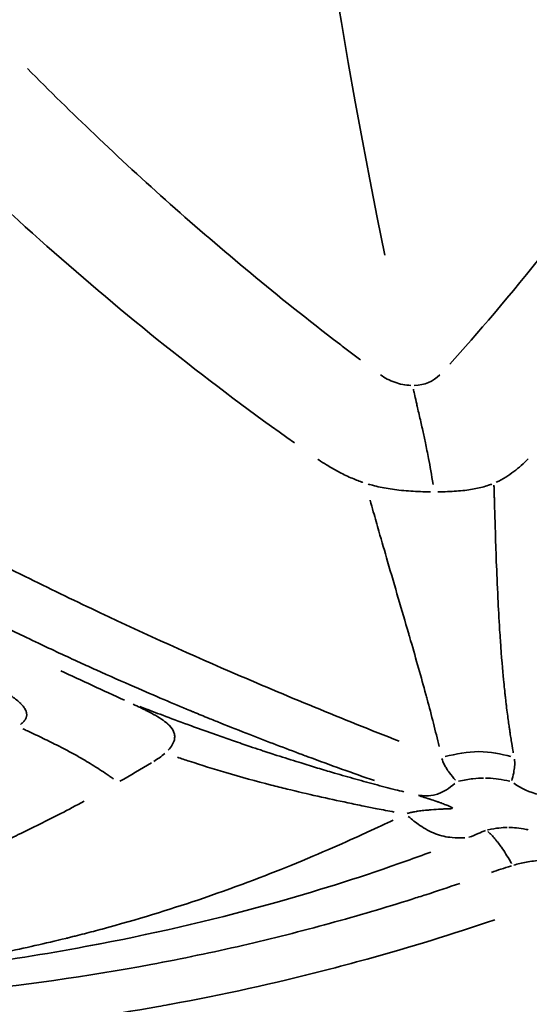
# Model space of a CAD drawing. Units: millimetres. Extents: x -24 to 7730, y 6 to 6366.
# Drawn here: x 2064 to 2070, y 2334 to 2347 of the extents above; entities that cross this region are included whole.
import ezdxf

# ---------------------------------------------------------------- set-up
doc = ezdxf.new("R2010")
doc.units = ezdxf.units.MM
doc.header["$MEASUREMENT"] = 0
doc.layers.add('Visible (ISO)', color=7, linetype='Continuous', lineweight=50)
doc.layers.add('Visible Narrow (ISO)', color=7, linetype='Continuous', lineweight=35)
doc.styles.get("Standard").update_dxf_attribs({"font": 'square721_bt_roman.ttf'})
doc.dimstyles.get("Standard").update_dxf_attribs({"dimtxt": 200, "dimasz": 100, "dimexe": 0.18, "dimexo": 0.0625, "dimgap": 40, "dimtad": 1, "dimdec": 0, "dimlfac": 0.1, "dimrnd": 5, "dimzin": 0, "dimdsep": 46, "dimtxsty": 'Standard', "dimcen": 0.09, "dimse1": 1, "dimse2": 1, "dimadec": 0, "dimazin": 0, "dimtfac": 1, "dimtdec": 0, "dimtofl": 0, "dimtmove": 0, "dimatfit": 3, "dimfxl": 1, "dimtolj": 1, "dimtzin": 0, "dimarcsym": 0})

# ---------------------------------------------------------------- blocks, each defined once
blk = doc.blocks.new('*D12')
at = {"color": 0, "lineweight": -2, "transparency": 16777216}
blk.add_line((249.784, 5795.942), (249.784, 105.622), dxfattribs=at)
at = {"color": 0, "transparency": 16777216}
for points in [[(233.117, 5795.942), (266.45, 5795.942), (249.784, 5895.942)], [(233.117, 105.622), (266.45, 105.622), (249.784, 5.622)]]:
    blk.add_solid(points, dxfattribs=at)
at = {"layer": 'Defpoints', "color": 0, "transparency": 16777216}
for p in [(4111.603, 5895.942), (249.784, 5.622), (4111.603, 5.622)]:
    blk.add_point(p, dxfattribs=at)
at = {"color": 0, "transparency": 16777216, "insert": (107.232, 2950.782), "char_height": 200, "attachment_point": 5, "rotation": 90}
blk.add_mtext('\\A1;590', dxfattribs=at)

msp = doc.modelspace()

# ---------------------------------------------------------------- linework, layer by layer
at = {"layer": 'Visible (ISO)'}
msp.add_ellipse((2074.756, 2386.732), major_axis=(0, -52.5), ratio=0.984808, start_param=6.146889, end_param=6.14689, dxfattribs=at)
msp.add_open_spline([(2130.982, 2386.732), (2130.982, 2380.561), (2129.973, 2374.312), (2126.122, 2362.702), (2123.259, 2357.184), (2116.056, 2347.464), (2111.628, 2343.14), (2101.775, 2336.21), (2096.226, 2333.519), (2084.724, 2330.089), (2078.627, 2329.306), (2066.651, 2329.722), (2060.624, 2330.924), (2053.195, 2333.708), (2051.419, 2334.481), (2048.316, 2336.027), (2046.964, 2336.77), (2045.648, 2337.567)], degree=3, knots=[0, 0, 0, 0, 1.851059, 1.851059, 3.675154, 3.675154, 5.499099, 5.499099, 7.323744, 7.323744, 9.146663, 9.146663, 10.96816, 10.96816, 11.553884, 11.553884, 12.01865, 12.01865, 12.01865, 12.01865], dxfattribs=at)
at = {"layer": 'Visible Narrow (ISO)'}
msp.add_ellipse((2073.021, 2386.732), major_axis=(0, -55.788), ratio=0.984808, start_param=4.790929, end_param=6.204645, dxfattribs=at)
for points in [[(2065.201, 2384.197), (2065.295, 2369.022), (2066.248, 2354.519), (2068.37, 2344.05)], [(2069.221, 2342.624), (2069.927, 2343.407), (2070.941, 2344.605), (2072.15, 2346.414)], [(2068.758, 2342.343), (2068.893, 2342.348), (2069.005, 2342.394), (2069.092, 2342.482)], [(2065.348, 2337.418), (2065.4, 2337.45), (2065.449, 2337.483), (2065.493, 2337.522)], [(2064.906, 2337.158), (2065.043, 2337.237), (2065.18, 2337.317), (2065.317, 2337.399)], [(2069.472, 2336.424), (2069.559, 2336.459), (2069.631, 2336.489), (2069.689, 2336.515)], [(2070.028, 2336.05), (2069.929, 2336.021), (2069.847, 2335.993), (2069.769, 2335.965)]]:
    msp.add_open_spline(points, degree=3, dxfattribs=at)
for points, knots in [([(2049.823, 2335.278), (2050.84, 2334.776), (2051.872, 2334.304), (2052.918, 2333.864), (2056.325, 2332.431), (2059.872, 2331.338), (2063.489, 2330.608), (2067.107, 2329.877), (2070.795, 2329.508), (2074.483, 2329.508), (2078.172, 2329.508), (2081.86, 2329.877), (2085.477, 2330.608), (2089.095, 2331.338), (2092.641, 2332.431), (2096.049, 2333.864), (2099.457, 2335.297), (2102.725, 2337.071), (2105.792, 2339.152), (2108.859, 2341.233), (2111.723, 2343.62), (2114.332, 2346.269), (2116.94, 2348.917), (2119.291, 2351.826), (2121.34, 2354.94), (2123.389, 2358.054), (2125.136, 2361.373), (2126.548, 2364.833), (2127.959, 2368.293), (2129.035, 2371.895), (2129.754, 2375.568), (2130.084, 2377.248), (2130.338, 2378.944), (2130.518, 2380.648)], [0.1779133, 0.1779133, 0.1779133, 0.1779133, 0.1875, 0.1875, 0.1875, 0.21875, 0.21875, 0.21875, 0.25, 0.25, 0.25, 0.28125, 0.28125, 0.28125, 0.3125, 0.3125, 0.3125, 0.34375, 0.34375, 0.34375, 0.375, 0.375, 0.375, 0.40625, 0.40625, 0.40625, 0.4375, 0.4375, 0.4375, 0.46875, 0.46875, 0.46875, 0.4830481, 0.4830481, 0.4830481, 0.4830481]), ([(2068.055, 2342.678), (2068.011, 2342.71), (2067.92, 2342.779), (2067.825, 2342.851), (2067.363, 2343.205), (2066.6, 2343.818), (2065.556, 2344.716), (2064.599, 2345.599), (2063.987, 2346.2), (2063.695, 2346.495)], [0.05, 0.05, 0.05, 0.05, 0.0743028, 0.0990667, 0.0990667, 0.3168877, 0.5347087, 0.7525297, 0.95, 0.95, 0.95, 0.95]), ([(2067.191, 2341.59), (2066.65, 2341.974), (2066.116, 2342.375), (2065.591, 2342.791), (2064.544, 2343.621), (2063.53, 2344.516), (2062.553, 2345.474)], [0.05, 0.05, 0.05, 0.05, 0.3507235, 0.3507235, 0.3507235, 0.95, 0.95, 0.95, 0.95]), ([(2068.56, 2337.684), (2067.819, 2337.973), (2067.081, 2338.278), (2066.346, 2338.597), (2065.739, 2338.86), (2065.134, 2339.134), (2064.533, 2339.42), (2064.223, 2339.567), (2063.915, 2339.717), (2063.607, 2339.871), (2063.208, 2340.07), (2062.811, 2340.275), (2062.416, 2340.487), (2061.915, 2340.756), (2061.417, 2341.035), (2060.925, 2341.327), (2060.485, 2341.587), (2060.05, 2341.858), (2059.62, 2342.139), (2059.405, 2342.279), (2059.192, 2342.423), (2058.98, 2342.569), (2058.937, 2342.598), (2058.895, 2342.628), (2058.853, 2342.657)], [0.05, 0.05, 0.05, 0.05, 0.25, 0.25, 0.25, 0.4150856, 0.4150856, 0.4150856, 0.5, 0.5, 0.5, 0.6101235, 0.6101235, 0.6101235, 0.75, 0.75, 0.75, 0.875, 0.875, 0.875, 0.9375, 0.9375, 0.9375, 0.95, 0.95, 0.95, 0.95]), ([(2068.712, 2342.344), (2068.641, 2342.346), (2068.569, 2342.361), (2068.434, 2342.409), (2068.373, 2342.442), (2068.315, 2342.483)], [0.05, 0.05, 0.05, 0.05, 0.5, 0.5, 0.95, 0.95, 0.95, 0.95]), ([(2068.236, 2337.167), (2067.953, 2337.265), (2067.663, 2337.369), (2067.366, 2337.48), (2067.34, 2337.489), (2067.315, 2337.498), (2067.29, 2337.508), (2067.066, 2337.591), (2066.839, 2337.678), (2066.607, 2337.769), (2066.478, 2337.819), (2066.348, 2337.871), (2066.217, 2337.924), (2066.166, 2337.945), (2066.114, 2337.965), (2066.063, 2337.986), (2066.048, 2337.992), (2066.034, 2337.998), (2066.019, 2338.004), (2065.986, 2338.018), (2065.953, 2338.032), (2065.919, 2338.045), (2065.903, 2338.052), (2065.886, 2338.059), (2065.869, 2338.066), (2065.857, 2338.071), (2065.844, 2338.076), (2065.832, 2338.081), (2065.828, 2338.083), (2065.822, 2338.085), (2065.819, 2338.087), (2065.606, 2338.175), (2065.365, 2338.277), (2065.097, 2338.394), (2064.939, 2338.463), (2064.772, 2338.537), (2064.595, 2338.617), (2064.525, 2338.648), (2064.454, 2338.681), (2064.382, 2338.714), (2064.206, 2338.794), (2064.023, 2338.88), (2063.831, 2338.971), (2063.779, 2338.996), (2063.726, 2339.021), (2063.673, 2339.047), (2063.587, 2339.088), (2063.5, 2339.13), (2063.412, 2339.173), (2063.34, 2339.208), (2063.267, 2339.244), (2063.193, 2339.281), (2063.156, 2339.299), (2063.119, 2339.318), (2063.082, 2339.336), (2063.063, 2339.346), (2063.044, 2339.355), (2063.025, 2339.365), (2063.007, 2339.374), (2062.989, 2339.383), (2062.969, 2339.393), (2062.724, 2339.516), (2062.492, 2339.636), (2062.274, 2339.751), (2062.027, 2339.881), (2061.797, 2340.005), (2061.584, 2340.123), (2061.496, 2340.171), (2061.411, 2340.219), (2061.329, 2340.265), (2061.176, 2340.35), (2061.033, 2340.432), (2060.899, 2340.509), (2060.833, 2340.547), (2060.769, 2340.583), (2060.708, 2340.619), (2060.616, 2340.673), (2060.528, 2340.724), (2060.447, 2340.773), (2060.406, 2340.797), (2060.366, 2340.821), (2060.328, 2340.843), (2060.309, 2340.855), (2060.29, 2340.866), (2060.272, 2340.877), (2060.262, 2340.883), (2060.253, 2340.888), (2060.244, 2340.894), (2060.236, 2340.898), (2060.228, 2340.903), (2060.22, 2340.908), (2060.21, 2340.914), (2060.188, 2340.927), (2060.17, 2340.938), (2060.073, 2340.997), (2059.977, 2341.055), (2059.881, 2341.114), (2059.768, 2341.183), (2059.655, 2341.253), (2059.544, 2341.323), (2059.431, 2341.394), (2059.319, 2341.464), (2059.208, 2341.535), (2059.095, 2341.607), (2058.983, 2341.68), (2058.873, 2341.752), (2058.779, 2341.813), (2058.686, 2341.874), (2058.595, 2341.935), (2058.52, 2341.984), (2058.446, 2342.034), (2058.372, 2342.083), (2058.316, 2342.121), (2058.261, 2342.158), (2058.206, 2342.196), (2058.15, 2342.234), (2058.094, 2342.272), (2058.039, 2342.309), (2058.036, 2342.311), (2058.033, 2342.314), (2058.03, 2342.316)], [0.05, 0.05, 0.05, 0.05, 0.125, 0.125, 0.125, 0.1313555, 0.1313555, 0.1313555, 0.1875, 0.1875, 0.1875, 0.21875, 0.21875, 0.21875, 0.2309128, 0.2309128, 0.2309128, 0.234375, 0.234375, 0.234375, 0.2421875, 0.2421875, 0.2421875, 0.2460938, 0.2460938, 0.2460938, 0.2490234, 0.2490234, 0.2490234, 0.25, 0.25, 0.25, 0.328587, 0.328587, 0.328587, 0.375, 0.375, 0.375, 0.3932756, 0.3932756, 0.3932756, 0.4375, 0.4375, 0.4375, 0.4494967, 0.4494967, 0.4494967, 0.46875, 0.46875, 0.46875, 0.484375, 0.484375, 0.484375, 0.4921875, 0.4921875, 0.4921875, 0.4960937, 0.4960937, 0.4960937, 0.5, 0.5, 0.5, 0.5480312, 0.5480312, 0.5480312, 0.6025042, 0.6025042, 0.6025042, 0.625, 0.625, 0.625, 0.6667947, 0.6667947, 0.6667947, 0.6875, 0.6875, 0.6875, 0.71875, 0.71875, 0.71875, 0.734375, 0.734375, 0.734375, 0.7421875, 0.7421875, 0.7421875, 0.7460937, 0.7460937, 0.7460937, 0.7495117, 0.7495117, 0.7495117, 0.7539542, 0.7539542, 0.7539542, 0.77865, 0.77865, 0.77865, 0.8080965, 0.8080965, 0.8080965, 0.8381701, 0.8381701, 0.8381701, 0.8689142, 0.8689142, 0.8689142, 0.8950812, 0.8950812, 0.8950812, 0.9163952, 0.9163952, 0.9163952, 0.9326139, 0.9326139, 0.9326139, 0.9490415, 0.9490415, 0.9490415, 0.95, 0.95, 0.95, 0.95]), ([(2069.004, 2341.047), (2068.984, 2341.172), (2068.964, 2341.283), (2068.944, 2341.387), (2068.93, 2341.458), (2068.917, 2341.526), (2068.903, 2341.591), (2068.891, 2341.647), (2068.879, 2341.7), (2068.868, 2341.753), (2068.861, 2341.785), (2068.854, 2341.816), (2068.847, 2341.846), (2068.84, 2341.877), (2068.834, 2341.907), (2068.827, 2341.937), (2068.82, 2341.969), (2068.812, 2342.001), (2068.805, 2342.032), (2068.802, 2342.045), (2068.799, 2342.058), (2068.796, 2342.071), (2068.792, 2342.092), (2068.787, 2342.111), (2068.783, 2342.131), (2068.775, 2342.167), (2068.767, 2342.201), (2068.76, 2342.234), (2068.755, 2342.255), (2068.75, 2342.276), (2068.746, 2342.295)], [0.05, 0.05, 0.05, 0.05, 0.25, 0.25, 0.25, 0.3855794, 0.3855794, 0.3855794, 0.5, 0.5, 0.5, 0.5690667, 0.5690667, 0.5690667, 0.6385251, 0.6385251, 0.6385251, 0.713829, 0.713829, 0.713829, 0.7465636, 0.7465636, 0.7465636, 0.7967622, 0.7967622, 0.7967622, 0.8902565, 0.8902565, 0.8902565, 0.95, 0.95, 0.95, 0.95]), ([(2068.086, 2341.073), (2068.082, 2341.075), (2068.077, 2341.076), (2068.073, 2341.078), (2068.025, 2341.094), (2067.977, 2341.113), (2067.928, 2341.135), (2067.899, 2341.147), (2067.871, 2341.16), (2067.842, 2341.174), (2067.815, 2341.188), (2067.788, 2341.201), (2067.761, 2341.216), (2067.71, 2341.243), (2067.659, 2341.273), (2067.607, 2341.305), (2067.574, 2341.325), (2067.541, 2341.347), (2067.507, 2341.369), (2067.504, 2341.372), (2067.5, 2341.374), (2067.496, 2341.377)], [0.05, 0.05, 0.05, 0.05, 0.0716324, 0.0716324, 0.0716324, 0.2982684, 0.2982684, 0.2982684, 0.4302937, 0.4302937, 0.4302937, 0.5545469, 0.5545469, 0.5545469, 0.785715, 0.785715, 0.785715, 0.9335765, 0.9335765, 0.9335765, 0.95, 0.95, 0.95, 0.95]), ([(2069.829, 2341.076), (2069.919, 2341.117), (2069.993, 2341.165), (2070.128, 2341.267), (2070.189, 2341.322), (2070.247, 2341.381)], [0.0500031, 0.0500031, 0.0500031, 0.0500031, 0.5000016, 0.5000016, 0.9500002, 0.9500002, 0.9500002, 0.9500002]), ([(2068.153, 2341.052), (2068.161, 2341.049), (2068.169, 2341.047), (2068.177, 2341.045), (2068.188, 2341.042), (2068.199, 2341.039), (2068.211, 2341.036), (2068.243, 2341.027), (2068.276, 2341.019), (2068.31, 2341.012), (2068.345, 2341.005), (2068.38, 2340.998), (2068.417, 2340.992), (2068.453, 2340.986), (2068.489, 2340.981), (2068.527, 2340.976), (2068.567, 2340.971), (2068.609, 2340.967), (2068.651, 2340.964), (2068.692, 2340.961), (2068.733, 2340.958), (2068.775, 2340.956), (2068.817, 2340.954), (2068.86, 2340.952), (2068.902, 2340.951), (2068.924, 2340.951), (2068.947, 2340.95), (2068.969, 2340.95)], [0.0500035, 0.0500035, 0.0500035, 0.0500035, 0.0819746, 0.0819746, 0.0819746, 0.1260592, 0.1260592, 0.1260592, 0.2521096, 0.2521096, 0.2521096, 0.3781605, 0.3781605, 0.3781605, 0.5000019, 0.5000019, 0.5000019, 0.6302662, 0.6302662, 0.6302662, 0.7563226, 0.7563226, 0.7563226, 0.8823744, 0.8823744, 0.8823744, 0.9500002, 0.9500002, 0.9500002, 0.9500002]), ([(2069.067, 2340.95), (2069.089, 2340.95), (2069.111, 2340.951), (2069.133, 2340.951), (2069.173, 2340.952), (2069.213, 2340.954), (2069.251, 2340.956), (2069.289, 2340.958), (2069.327, 2340.961), (2069.363, 2340.964), (2069.4, 2340.967), (2069.436, 2340.971), (2069.47, 2340.976), (2069.502, 2340.981), (2069.533, 2340.986), (2069.562, 2340.992), (2069.592, 2340.998), (2069.621, 2341.005), (2069.648, 2341.012), (2069.676, 2341.019), (2069.702, 2341.027), (2069.727, 2341.036), (2069.736, 2341.039), (2069.744, 2341.042), (2069.753, 2341.045), (2069.759, 2341.047), (2069.765, 2341.049), (2069.771, 2341.052)], [0.05, 0.05, 0.05, 0.05, 0.1176256, 0.1176256, 0.1176256, 0.2436774, 0.2436774, 0.2436774, 0.3697338, 0.3697338, 0.3697338, 0.5, 0.5, 0.5, 0.6218395, 0.6218395, 0.6218395, 0.7478905, 0.7478905, 0.7478905, 0.8739412, 0.8739412, 0.8739412, 0.9179185, 0.9179185, 0.9179185, 0.95, 0.95, 0.95, 0.95]), ([(2070.053, 2337.532), (2070.052, 2337.542), (2070.05, 2337.554), (2070.047, 2337.567), (2070.042, 2337.6), (2070.035, 2337.641), (2070.027, 2337.691), (2070.023, 2337.716), (2070.018, 2337.743), (2070.014, 2337.772), (2070.012, 2337.786), (2070.009, 2337.802), (2070.007, 2337.817), (2070.006, 2337.825), (2070.005, 2337.833), (2070.004, 2337.841), (2070.003, 2337.845), (2070.002, 2337.849), (2070.002, 2337.854), (2070.001, 2337.858), (2070, 2337.865), (2070, 2337.866), (2069.993, 2337.912), (2069.985, 2337.969), (2069.977, 2338.038), (2069.972, 2338.072), (2069.967, 2338.109), (2069.963, 2338.149), (2069.96, 2338.169), (2069.958, 2338.189), (2069.955, 2338.211), (2069.954, 2338.221), (2069.953, 2338.232), (2069.952, 2338.243), (2069.951, 2338.249), (2069.95, 2338.254), (2069.95, 2338.26), (2069.949, 2338.264), (2069.949, 2338.269), (2069.948, 2338.273), (2069.948, 2338.276), (2069.948, 2338.277), (2069.948, 2338.277), (2069.948, 2338.278), (2069.947, 2338.285), (2069.946, 2338.297), (2069.942, 2338.327), (2069.935, 2338.392), (2069.925, 2338.493), (2069.914, 2338.611), (2069.899, 2338.779), (2069.884, 2339.002), (2069.881, 2339.047), (2069.877, 2339.094), (2069.874, 2339.143), (2069.865, 2339.288), (2069.858, 2339.426), (2069.852, 2339.558), (2069.843, 2339.731), (2069.837, 2339.892), (2069.831, 2340.038), (2069.826, 2340.185), (2069.821, 2340.318), (2069.818, 2340.435), (2069.815, 2340.53), (2069.812, 2340.614), (2069.81, 2340.688), (2069.808, 2340.758), (2069.806, 2340.818), (2069.805, 2340.868), (2069.804, 2340.887), (2069.804, 2340.904), (2069.803, 2340.92), (2069.803, 2340.94), (2069.802, 2340.958), (2069.802, 2340.973), (2069.801, 2341), (2069.8, 2341.021), (2069.8, 2341.036)], [0.05, 0.05, 0.05, 0.05, 0.0625, 0.0625, 0.0625, 0.09375, 0.09375, 0.09375, 0.109375, 0.109375, 0.109375, 0.1171875, 0.1171875, 0.1171875, 0.1210937, 0.1210937, 0.1210937, 0.1230469, 0.1230469, 0.1230469, 0.125, 0.125, 0.125, 0.1875, 0.1875, 0.1875, 0.21875, 0.21875, 0.21875, 0.234375, 0.234375, 0.234375, 0.2421875, 0.2421875, 0.2421875, 0.2460937, 0.2460937, 0.2460937, 0.2490234, 0.2490234, 0.2490234, 0.2513495, 0.2513495, 0.2513495, 0.2862404, 0.2862404, 0.2862404, 0.375, 0.375, 0.375, 0.4792154, 0.4792154, 0.4792154, 0.5, 0.5, 0.5, 0.5616786, 0.5616786, 0.5616786, 0.6429757, 0.6429757, 0.6429757, 0.7243616, 0.7243616, 0.7243616, 0.7902071, 0.7902071, 0.7902071, 0.8521197, 0.8521197, 0.8521197, 0.875, 0.875, 0.875, 0.9028522, 0.9028522, 0.9028522, 0.95, 0.95, 0.95, 0.95]), ([(2069.082, 2337.615), (2069.036, 2337.812), (2068.983, 2338.018), (2068.925, 2338.236), (2068.919, 2338.256), (2068.914, 2338.277), (2068.908, 2338.297), (2068.848, 2338.52), (2068.781, 2338.755), (2068.71, 2339.002), (2068.703, 2339.027), (2068.696, 2339.051), (2068.688, 2339.076), (2068.686, 2339.086), (2068.683, 2339.096), (2068.68, 2339.105), (2068.639, 2339.248), (2068.594, 2339.399), (2068.548, 2339.558), (2068.503, 2339.711), (2068.456, 2339.872), (2068.408, 2340.039), (2068.371, 2340.167), (2068.332, 2340.299), (2068.294, 2340.435), (2068.27, 2340.518), (2068.246, 2340.603), (2068.221, 2340.689), (2068.207, 2340.738), (2068.193, 2340.788), (2068.179, 2340.839)], [0.05, 0.05, 0.05, 0.05, 0.25, 0.25, 0.25, 0.2685882, 0.2685882, 0.2685882, 0.47213, 0.47213, 0.47213, 0.4921875, 0.4921875, 0.4921875, 0.5, 0.5, 0.5, 0.6309309, 0.6309309, 0.6309309, 0.7575006, 0.7575006, 0.7575006, 0.8551735, 0.8551735, 0.8551735, 0.9151528, 0.9151528, 0.9151528, 0.95, 0.95, 0.95, 0.95]), ([(2064.966, 2338.219), (2064.83, 2338.282), (2064.688, 2338.348), (2064.548, 2338.413), (2064.407, 2338.478), (2064.267, 2338.543), (2064.131, 2338.607)], [0.05, 0.05, 0.05, 0.05, 0.5, 0.5, 0.5, 0.95, 0.95, 0.95, 0.95]), ([(2063.605, 2337.904), (2063.609, 2337.907), (2063.614, 2337.911), (2063.618, 2337.914), (2063.629, 2337.923), (2063.639, 2337.932), (2063.648, 2337.942), (2063.651, 2337.946), (2063.654, 2337.95), (2063.658, 2337.954), (2063.663, 2337.961), (2063.667, 2337.967), (2063.671, 2337.974), (2063.674, 2337.98), (2063.677, 2337.985), (2063.679, 2337.991), (2063.68, 2337.993), (2063.681, 2337.996), (2063.681, 2337.999), (2063.682, 2338.001), (2063.683, 2338.004), (2063.684, 2338.007), (2063.686, 2338.021), (2063.687, 2338.035), (2063.685, 2338.049), (2063.684, 2338.056), (2063.682, 2338.062), (2063.68, 2338.069), (2063.678, 2338.075), (2063.676, 2338.081), (2063.673, 2338.087), (2063.67, 2338.095), (2063.666, 2338.102), (2063.661, 2338.11), (2063.657, 2338.117), (2063.652, 2338.124), (2063.647, 2338.131), (2063.638, 2338.143), (2063.627, 2338.156), (2063.614, 2338.169), (2063.612, 2338.171), (2063.61, 2338.173), (2063.608, 2338.175), (2063.592, 2338.191), (2063.574, 2338.207), (2063.553, 2338.224), (2063.535, 2338.239), (2063.515, 2338.253), (2063.494, 2338.268), (2063.474, 2338.282), (2063.453, 2338.295), (2063.43, 2338.31), (2063.409, 2338.323), (2063.387, 2338.336), (2063.363, 2338.35), (2063.341, 2338.362), (2063.318, 2338.375), (2063.294, 2338.389), (2063.271, 2338.401), (2063.247, 2338.413), (2063.222, 2338.426), (2063.219, 2338.427), (2063.216, 2338.429), (2063.214, 2338.43)], [0.05, 0.05, 0.05, 0.05, 0.0706195, 0.0706195, 0.0706195, 0.125, 0.125, 0.125, 0.1483297, 0.1483297, 0.1483297, 0.1875, 0.1875, 0.1875, 0.21875, 0.21875, 0.21875, 0.2345385, 0.2345385, 0.2345385, 0.25, 0.25, 0.25, 0.316644, 0.316644, 0.316644, 0.3477163, 0.3477163, 0.3477163, 0.375, 0.375, 0.375, 0.4087677, 0.4087677, 0.4087677, 0.4384849, 0.4384849, 0.4384849, 0.4921875, 0.4921875, 0.4921875, 0.5, 0.5, 0.5, 0.5960283, 0.5960283, 0.5960283, 0.6766038, 0.6766038, 0.6766038, 0.7506276, 0.7506276, 0.7506276, 0.8192175, 0.8192175, 0.8192175, 0.8832236, 0.8832236, 0.8832236, 0.9433074, 0.9433074, 0.9433074, 0.95, 0.95, 0.95, 0.95]), ([(2065.078, 2338.167), (2065.111, 2338.152), (2065.142, 2338.137), (2065.173, 2338.123), (2065.19, 2338.114), (2065.207, 2338.106), (2065.224, 2338.098), (2065.232, 2338.094), (2065.24, 2338.09), (2065.247, 2338.086), (2065.259, 2338.08), (2065.271, 2338.074), (2065.283, 2338.068), (2065.289, 2338.065), (2065.295, 2338.062), (2065.3, 2338.059), (2065.306, 2338.056), (2065.311, 2338.053), (2065.317, 2338.05), (2065.396, 2338.008), (2065.461, 2337.968), (2065.51, 2337.928), (2065.513, 2337.926), (2065.515, 2337.924), (2065.518, 2337.922), (2065.523, 2337.917), (2065.528, 2337.913), (2065.533, 2337.908), (2065.541, 2337.902), (2065.547, 2337.896), (2065.554, 2337.889), (2065.582, 2337.859), (2065.602, 2337.83), (2065.613, 2337.798), (2065.618, 2337.783), (2065.622, 2337.767), (2065.623, 2337.751), (2065.623, 2337.743), (2065.623, 2337.735), (2065.622, 2337.727), (2065.622, 2337.723), (2065.621, 2337.719), (2065.621, 2337.715), (2065.62, 2337.711), (2065.619, 2337.707), (2065.618, 2337.703), (2065.609, 2337.661), (2065.581, 2337.613), (2065.537, 2337.565)], [0.05, 0.05, 0.05, 0.05, 0.125, 0.125, 0.125, 0.1678454, 0.1678454, 0.1678454, 0.1875, 0.1875, 0.1875, 0.21875, 0.21875, 0.21875, 0.234375, 0.234375, 0.234375, 0.25, 0.25, 0.25, 0.4375, 0.4375, 0.4375, 0.4479979, 0.4479979, 0.4479979, 0.46875, 0.46875, 0.46875, 0.5, 0.5, 0.5, 0.625, 0.625, 0.625, 0.6875, 0.6875, 0.6875, 0.71875, 0.71875, 0.71875, 0.734375, 0.734375, 0.734375, 0.75, 0.75, 0.75, 0.95, 0.95, 0.95, 0.95]), ([(2065.165, 2338.138), (2065.179, 2338.133), (2065.194, 2338.127), (2065.208, 2338.121), (2065.289, 2338.09), (2065.376, 2338.057), (2065.466, 2338.023), (2065.57, 2337.983), (2065.679, 2337.943), (2065.793, 2337.901), (2065.826, 2337.889), (2065.861, 2337.876), (2065.895, 2337.864), (2065.997, 2337.827), (2066.096, 2337.791), (2066.194, 2337.757), (2066.261, 2337.733), (2066.326, 2337.711), (2066.391, 2337.688), (2066.464, 2337.663), (2066.536, 2337.638), (2066.607, 2337.614), (2066.653, 2337.599), (2066.699, 2337.584), (2066.744, 2337.569), (2066.763, 2337.562), (2066.782, 2337.556), (2066.801, 2337.55), (2066.811, 2337.547), (2066.82, 2337.544), (2066.83, 2337.54), (2066.839, 2337.537), (2066.847, 2337.535), (2066.858, 2337.531), (2066.892, 2337.52), (2066.926, 2337.509), (2066.96, 2337.498), (2067.057, 2337.467), (2067.153, 2337.436), (2067.248, 2337.407), (2067.322, 2337.384), (2067.394, 2337.361), (2067.465, 2337.34), (2067.537, 2337.318), (2067.607, 2337.297), (2067.676, 2337.277), (2067.771, 2337.249), (2067.865, 2337.222), (2067.957, 2337.196), (2068.053, 2337.169), (2068.146, 2337.144), (2068.236, 2337.119), (2068.33, 2337.094), (2068.421, 2337.071), (2068.512, 2337.047), (2068.548, 2337.038), (2068.584, 2337.029), (2068.619, 2337.021)], [0.05, 0.05, 0.05, 0.05, 0.0634046, 0.0634046, 0.0634046, 0.1380481, 0.1380481, 0.1380481, 0.2244549, 0.2244549, 0.2244549, 0.25, 0.25, 0.25, 0.3245792, 0.3245792, 0.3245792, 0.375, 0.375, 0.375, 0.4319261, 0.4319261, 0.4319261, 0.46875, 0.46875, 0.46875, 0.484375, 0.484375, 0.484375, 0.4921875, 0.4921875, 0.4921875, 0.5, 0.5, 0.5, 0.5233271, 0.5233271, 0.5233271, 0.5899233, 0.5899233, 0.5899233, 0.641263, 0.641263, 0.641263, 0.693891, 0.693891, 0.693891, 0.7662344, 0.7662344, 0.7662344, 0.8413062, 0.8413062, 0.8413062, 0.9194227, 0.9194227, 0.9194227, 0.95, 0.95, 0.95, 0.95]), ([(2063.635, 2337.847), (2063.655, 2337.837), (2063.745, 2337.795), (2063.9, 2337.721), (2064.081, 2337.632), (2064.238, 2337.551), (2064.394, 2337.465), (2064.569, 2337.36), (2064.712, 2337.266), (2064.796, 2337.207), (2064.815, 2337.194), (2064.82, 2337.19)], [0.0500001, 0.0500001, 0.0500001, 0.0500001, 0.0953357, 0.25, 0.3968905, 0.5, 0.6031095, 0.75, 0.9046643, 0.9375, 0.95, 0.95, 0.95, 0.95]), ([(2065.659, 2337.473), (2065.71, 2337.456), (2065.761, 2337.438), (2065.812, 2337.422), (2065.972, 2337.369), (2066.132, 2337.32), (2066.293, 2337.272), (2066.49, 2337.214), (2066.688, 2337.16), (2066.886, 2337.109), (2066.954, 2337.092), (2067.023, 2337.074), (2067.092, 2337.057), (2067.226, 2337.024), (2067.36, 2336.992), (2067.494, 2336.962), (2067.628, 2336.931), (2067.758, 2336.903), (2067.886, 2336.877), (2067.957, 2336.862), (2068.027, 2336.847), (2068.098, 2336.833), (2068.155, 2336.821), (2068.212, 2336.81), (2068.268, 2336.799), (2068.344, 2336.784), (2068.419, 2336.77), (2068.494, 2336.755)], [0.05, 0.05, 0.05, 0.05, 0.0981455, 0.0981455, 0.0981455, 0.25, 0.25, 0.25, 0.4357397, 0.4357397, 0.4357397, 0.5, 0.5, 0.5, 0.625, 0.625, 0.625, 0.75, 0.75, 0.75, 0.819321, 0.819321, 0.819321, 0.875, 0.875, 0.875, 0.95, 0.95, 0.95, 0.95]), ([(2069.162, 2337.481), (2069.302, 2337.516), (2069.453, 2337.547), (2069.603, 2337.547), (2069.752, 2337.547), (2069.894, 2337.516), (2070.022, 2337.481)], [0.05, 0.05, 0.05, 0.05, 0.5, 0.5, 0.5, 0.95, 0.95, 0.95, 0.95]), ([(2069.298, 2337.172), (2069.268, 2337.205), (2069.241, 2337.238), (2069.218, 2337.269), (2069.204, 2337.288), (2069.192, 2337.306), (2069.181, 2337.324), (2069.17, 2337.341), (2069.161, 2337.358), (2069.152, 2337.375), (2069.137, 2337.403), (2069.127, 2337.431), (2069.12, 2337.456)], [0.05, 0.05, 0.05, 0.05, 0.3307932, 0.3307932, 0.3307932, 0.5, 0.5, 0.5, 0.6626765, 0.6626765, 0.6626765, 0.95, 0.95, 0.95, 0.95]), ([(2070.032, 2337.167), (2070.042, 2337.199), (2070.051, 2337.233), (2070.058, 2337.269), (2070.06, 2337.277), (2070.061, 2337.286), (2070.062, 2337.294), (2070.067, 2337.32), (2070.07, 2337.346), (2070.071, 2337.375), (2070.072, 2337.398), (2070.071, 2337.422), (2070.068, 2337.449)], [0.0500007, 0.0500007, 0.0500007, 0.0500007, 0.4161333, 0.4161333, 0.4161333, 0.5000004, 0.5000004, 0.5000004, 0.7500002, 0.7500002, 0.7500002, 0.95, 0.95, 0.95, 0.95]), ([(2068.814, 2336.976), (2068.846, 2336.972), (2068.878, 2336.969), (2068.953, 2336.968), (2068.998, 2336.973), (2069.088, 2336.998), (2069.133, 2337.018), (2069.215, 2337.07), (2069.252, 2337.098), (2069.288, 2337.13)], [0.0499993, 0.0499993, 0.0499993, 0.0499993, 0.25, 0.25, 0.5, 0.5, 0.75, 0.75, 0.949987, 0.949987, 0.949987, 0.949987]), ([(2069.664, 2337.201), (2069.624, 2337.2), (2069.577, 2337.198), (2069.523, 2337.191), (2069.469, 2337.185), (2069.407, 2337.173), (2069.338, 2337.159)], [0.05, 0.05, 0.05, 0.05, 0.5, 0.5, 0.5, 0.95, 0.95, 0.95, 0.95]), ([(2070.006, 2337.159), (2069.993, 2337.162), (2069.981, 2337.164), (2069.969, 2337.167), (2069.918, 2337.178), (2069.871, 2337.186), (2069.829, 2337.191), (2069.776, 2337.198), (2069.73, 2337.2), (2069.69, 2337.201)], [0.05, 0.05, 0.05, 0.05, 0.1357423, 0.1357423, 0.1357423, 0.5, 0.5, 0.5, 0.95, 0.95, 0.95, 0.95]), ([(2070.752, 2336.978), (2070.742, 2336.977), (2070.713, 2336.974), (2070.664, 2336.971), (2070.633, 2336.969), (2070.595, 2336.968), (2070.55, 2336.969), (2070.527, 2336.969), (2070.503, 2336.97), (2070.476, 2336.973), (2070.463, 2336.974), (2070.45, 2336.976), (2070.436, 2336.978), (2070.429, 2336.979), (2070.422, 2336.98), (2070.414, 2336.981), (2070.411, 2336.982), (2070.407, 2336.982), (2070.403, 2336.983), (2070.4, 2336.984), (2070.394, 2336.985), (2070.392, 2336.985), (2070.267, 2337.01), (2070.157, 2337.065), (2070.06, 2337.132)], [0.05, 0.05, 0.05, 0.05, 0.25, 0.25, 0.25, 0.375, 0.375, 0.375, 0.4375, 0.4375, 0.4375, 0.46875, 0.46875, 0.46875, 0.484375, 0.484375, 0.484375, 0.4921875, 0.4921875, 0.4921875, 0.5, 0.5, 0.5, 0.95, 0.95, 0.95, 0.95]), ([(2069.262, 2336.808), (2069.244, 2336.817), (2069.222, 2336.828), (2069.195, 2336.839), (2069.178, 2336.846), (2069.159, 2336.854), (2069.139, 2336.862), (2069.128, 2336.866), (2069.118, 2336.87), (2069.107, 2336.874), (2069.101, 2336.876), (2069.095, 2336.878), (2069.09, 2336.88), (2069.087, 2336.881), (2069.084, 2336.882), (2069.081, 2336.883), (2069.078, 2336.884), (2069.077, 2336.885), (2069.072, 2336.887), (2069.065, 2336.889), (2069.059, 2336.891), (2069.052, 2336.894), (2069.018, 2336.906), (2068.991, 2336.914), (2068.972, 2336.921), (2068.967, 2336.922), (2068.964, 2336.923), (2068.96, 2336.924), (2068.954, 2336.926), (2068.949, 2336.928), (2068.945, 2336.929), (2068.942, 2336.93), (2068.939, 2336.931), (2068.937, 2336.932), (2068.936, 2336.932), (2068.936, 2336.932), (2068.935, 2336.932), (2068.935, 2336.933), (2068.935, 2336.933), (2068.934, 2336.933), (2068.934, 2336.933), (2068.934, 2336.933), (2068.932, 2336.933), (2068.901, 2336.943), (2068.873, 2336.952), (2068.848, 2336.96), (2068.836, 2336.964), (2068.824, 2336.968), (2068.813, 2336.971)], [0.0499611, 0.0499611, 0.0499611, 0.0499611, 0.25, 0.25, 0.25, 0.375, 0.375, 0.375, 0.4375, 0.4375, 0.4375, 0.46875, 0.46875, 0.46875, 0.484375, 0.484375, 0.484375, 0.5, 0.5, 0.5, 0.519459, 0.519459, 0.519459, 0.625, 0.625, 0.625, 0.6470708, 0.6470708, 0.6470708, 0.6875, 0.6875, 0.6875, 0.71875, 0.71875, 0.71875, 0.734375, 0.734375, 0.734375, 0.7421875, 0.7421875, 0.7421875, 0.75, 0.75, 0.75, 0.8821046, 0.8821046, 0.8821046, 0.9492611, 0.9492611, 0.9492611, 0.9492611]), ([(2064.437, 2336.897), (2064.226, 2336.783), (2064.033, 2336.684), (2063.859, 2336.597), (2063.758, 2336.547), (2063.663, 2336.501), (2063.575, 2336.459), (2063.537, 2336.441), (2063.5, 2336.423), (2063.464, 2336.406), (2063.405, 2336.378), (2063.349, 2336.352), (2063.296, 2336.328), (2063.27, 2336.316), (2063.244, 2336.304), (2063.22, 2336.293), (2063.207, 2336.288), (2063.195, 2336.282), (2063.183, 2336.277), (2063.178, 2336.274), (2063.172, 2336.271), (2063.166, 2336.269), (2063.161, 2336.267), (2063.157, 2336.265), (2063.153, 2336.263), (2063.143, 2336.258), (2063.123, 2336.249), (2063.106, 2336.242), (2062.962, 2336.177), (2062.82, 2336.116), (2062.681, 2336.058), (2062.543, 2336), (2062.408, 2335.945), (2062.277, 2335.893), (2062.138, 2335.838), (2062.002, 2335.787), (2061.869, 2335.738), (2061.839, 2335.727), (2061.81, 2335.716), (2061.78, 2335.705), (2061.744, 2335.692), (2061.708, 2335.679), (2061.673, 2335.667), (2061.641, 2335.655), (2061.608, 2335.644), (2061.577, 2335.633), (2061.561, 2335.627), (2061.545, 2335.621), (2061.529, 2335.616), (2061.515, 2335.611), (2061.501, 2335.606), (2061.487, 2335.601), (2061.485, 2335.601), (2061.484, 2335.6), (2061.481, 2335.599), (2061.272, 2335.527), (2061.07, 2335.461), (2060.874, 2335.401), (2060.552, 2335.302), (2060.249, 2335.217), (2059.963, 2335.144), (2059.827, 2335.109), (2059.694, 2335.077), (2059.566, 2335.047), (2059.385, 2335.004), (2059.212, 2334.967), (2059.047, 2334.933), (2058.885, 2334.9), (2058.732, 2334.871), (2058.587, 2334.844), (2058.514, 2334.831), (2058.444, 2334.819), (2058.375, 2334.807)], [0.05, 0.05, 0.05, 0.05, 0.125, 0.125, 0.125, 0.1686215, 0.1686215, 0.1686215, 0.1875, 0.1875, 0.1875, 0.21875, 0.21875, 0.21875, 0.234375, 0.234375, 0.234375, 0.2421875, 0.2421875, 0.2421875, 0.2460938, 0.2460938, 0.2460938, 0.2490234, 0.2490234, 0.2490234, 0.2557858, 0.2557858, 0.2557858, 0.315682, 0.315682, 0.315682, 0.375, 0.375, 0.375, 0.4375, 0.4375, 0.4375, 0.4515565, 0.4515565, 0.4515565, 0.46875, 0.46875, 0.46875, 0.484375, 0.484375, 0.484375, 0.4921875, 0.4921875, 0.4921875, 0.4990234, 0.4990234, 0.4990234, 0.5, 0.5, 0.5, 0.573001, 0.573001, 0.573001, 0.6928322, 0.6928322, 0.6928322, 0.75, 0.75, 0.75, 0.8310068, 0.8310068, 0.8310068, 0.9103443, 0.9103443, 0.9103443, 0.95, 0.95, 0.95, 0.95]), ([(2068.663, 2336.736), (2068.675, 2336.74), (2068.689, 2336.744), (2068.706, 2336.748), (2068.72, 2336.751), (2068.736, 2336.755), (2068.753, 2336.758), (2068.762, 2336.759), (2068.771, 2336.761), (2068.78, 2336.762), (2068.785, 2336.763), (2068.79, 2336.764), (2068.795, 2336.765), (2068.798, 2336.765), (2068.8, 2336.765), (2068.803, 2336.766), (2068.805, 2336.766), (2068.809, 2336.767), (2068.81, 2336.767), (2068.831, 2336.77), (2068.855, 2336.773), (2068.883, 2336.776), (2068.897, 2336.777), (2068.912, 2336.779), (2068.927, 2336.78), (2068.932, 2336.781), (2068.937, 2336.781), (2068.941, 2336.781), (2068.945, 2336.782), (2068.948, 2336.782), (2068.952, 2336.782), (2068.956, 2336.783), (2068.96, 2336.783), (2068.964, 2336.783), (2068.969, 2336.784), (2068.971, 2336.784), (2068.977, 2336.785), (2069.03, 2336.789), (2069.068, 2336.791), (2069.094, 2336.793), (2069.107, 2336.793), (2069.117, 2336.794), (2069.123, 2336.794), (2069.127, 2336.794), (2069.129, 2336.795), (2069.131, 2336.795), (2069.132, 2336.795), (2069.133, 2336.795), (2069.133, 2336.795), (2069.134, 2336.795), (2069.134, 2336.795), (2069.134, 2336.795), (2069.135, 2336.795), (2069.167, 2336.797), (2069.183, 2336.797), (2069.193, 2336.798), (2069.202, 2336.798), (2069.211, 2336.799), (2069.218, 2336.799), (2069.224, 2336.799), (2069.231, 2336.799), (2069.238, 2336.8), (2069.246, 2336.8), (2069.253, 2336.8)], [0.05, 0.05, 0.05, 0.05, 0.125, 0.125, 0.125, 0.1875, 0.1875, 0.1875, 0.21875, 0.21875, 0.21875, 0.234375, 0.234375, 0.234375, 0.2421875, 0.2421875, 0.2421875, 0.25, 0.25, 0.25, 0.375, 0.375, 0.375, 0.4375, 0.4375, 0.4375, 0.455471, 0.455471, 0.455471, 0.46875, 0.46875, 0.46875, 0.484375, 0.484375, 0.484375, 0.5, 0.5, 0.5, 0.625, 0.625, 0.625, 0.6875, 0.6875, 0.6875, 0.71875, 0.71875, 0.71875, 0.734375, 0.734375, 0.734375, 0.7460938, 0.7460938, 0.7460938, 0.8221308, 0.8221308, 0.8221308, 0.8699296, 0.8699296, 0.8699296, 0.9048612, 0.9048612, 0.9048612, 0.95, 0.95, 0.95, 0.95]), ([(2068.48, 2336.649), (2068.388, 2336.605), (2068.275, 2336.552), (2068.141, 2336.49), (2068.135, 2336.487), (2068.129, 2336.485), (2068.123, 2336.482), (2067.87, 2336.365), (2067.544, 2336.22), (2067.143, 2336.057), (2066.795, 2335.915), (2066.39, 2335.76), (2065.924, 2335.602), (2065.549, 2335.476), (2065.134, 2335.347), (2064.675, 2335.223), (2064.598, 2335.202), (2064.52, 2335.182), (2064.441, 2335.161), (2064.401, 2335.151), (2064.361, 2335.141), (2064.321, 2335.131), (2064.3, 2335.126), (2064.28, 2335.121), (2064.26, 2335.115), (2064.25, 2335.113), (2064.24, 2335.11), (2064.229, 2335.108), (2064.222, 2335.106), (2064.214, 2335.104), (2064.206, 2335.102), (2064.204, 2335.102), (2064.2, 2335.101), (2064.199, 2335.1), (2063.93, 2335.035), (2063.659, 2334.974), (2063.386, 2334.917), (2063.022, 2334.843), (2062.653, 2334.776), (2062.278, 2334.718), (2062.221, 2334.709), (2062.164, 2334.7), (2062.107, 2334.692), (2062.008, 2334.677), (2061.909, 2334.662), (2061.809, 2334.649), (2061.805, 2334.648), (2061.803, 2334.648), (2061.799, 2334.647), (2061.65, 2334.627), (2061.506, 2334.608), (2061.368, 2334.592), (2061.137, 2334.564), (2060.923, 2334.541), (2060.726, 2334.521), (2060.708, 2334.52), (2060.689, 2334.518), (2060.671, 2334.516), (2060.638, 2334.513), (2060.605, 2334.51), (2060.572, 2334.507), (2060.547, 2334.504), (2060.523, 2334.502), (2060.498, 2334.5), (2060.486, 2334.499), (2060.474, 2334.498), (2060.462, 2334.497), (2060.456, 2334.496), (2060.45, 2334.496), (2060.444, 2334.495), (2060.438, 2334.495), (2060.433, 2334.494), (2060.426, 2334.493), (2060.313, 2334.483), (2060.205, 2334.475), (2060.102, 2334.467), (2060.095, 2334.466), (2060.088, 2334.465), (2060.081, 2334.465), (2060.037, 2334.461), (2059.993, 2334.458), (2059.951, 2334.455), (2059.927, 2334.453), (2059.903, 2334.452), (2059.879, 2334.45), (2059.867, 2334.449), (2059.855, 2334.448), (2059.843, 2334.447), (2059.831, 2334.447), (2059.821, 2334.446), (2059.808, 2334.445), (2059.768, 2334.442), (2059.728, 2334.44), (2059.689, 2334.437)], [0.05, 0.05, 0.05, 0.05, 0.1217206, 0.1217206, 0.1217206, 0.125, 0.125, 0.125, 0.2591961, 0.2591961, 0.2591961, 0.3754186, 0.3754186, 0.3754186, 0.46875, 0.46875, 0.46875, 0.484375, 0.484375, 0.484375, 0.4921875, 0.4921875, 0.4921875, 0.4960937, 0.4960937, 0.4960937, 0.4980469, 0.4980469, 0.4980469, 0.4995117, 0.4995117, 0.4995117, 0.5, 0.5, 0.5, 0.5864842, 0.5864842, 0.5864842, 0.7013497, 0.7013497, 0.7013497, 0.71875, 0.71875, 0.71875, 0.7490234, 0.7490234, 0.7490234, 0.75, 0.75, 0.75, 0.7850735, 0.7850735, 0.7850735, 0.84375, 0.84375, 0.84375, 0.8492576, 0.8492576, 0.8492576, 0.859375, 0.859375, 0.859375, 0.8671875, 0.8671875, 0.8671875, 0.8710938, 0.8710938, 0.8710938, 0.8730469, 0.8730469, 0.8730469, 0.875, 0.875, 0.875, 0.90625, 0.90625, 0.90625, 0.9084051, 0.9084051, 0.9084051, 0.921875, 0.921875, 0.921875, 0.9296875, 0.9296875, 0.9296875, 0.9335937, 0.9335937, 0.9335937, 0.9375, 0.9375, 0.9375, 0.95, 0.95, 0.95, 0.95]), ([(2069.417, 2336.417), (2069.363, 2336.416), (2069.308, 2336.416), (2069.18, 2336.428), (2069.106, 2336.443), (2068.964, 2336.497), (2068.895, 2336.536), (2068.777, 2336.617), (2068.727, 2336.657), (2068.679, 2336.697)], [0.0499993, 0.0499993, 0.0499993, 0.0499993, 0.25, 0.25, 0.5, 0.5, 0.75, 0.75, 0.9499868, 0.9499868, 0.9499868, 0.9499868]), ([(2069.717, 2336.522), (2069.719, 2336.523), (2069.722, 2336.524), (2069.725, 2336.524), (2069.828, 2336.544), (2069.91, 2336.553), (2069.972, 2336.554)], [0.05, 0.05, 0.05, 0.05, 0.0743675, 0.0743675, 0.0743675, 0.95, 0.95, 0.95, 0.95]), ([(2069.721, 2336.499), (2069.733, 2336.488), (2069.744, 2336.478), (2069.754, 2336.468), (2069.771, 2336.451), (2069.787, 2336.434), (2069.802, 2336.416), (2069.81, 2336.408), (2069.817, 2336.399), (2069.824, 2336.39), (2069.827, 2336.386), (2069.831, 2336.381), (2069.834, 2336.377), (2069.838, 2336.373), (2069.841, 2336.368), (2069.845, 2336.363), (2069.862, 2336.343), (2069.877, 2336.322), (2069.892, 2336.302), (2069.893, 2336.3), (2069.895, 2336.297), (2069.897, 2336.295), (2069.939, 2336.235), (2069.976, 2336.175), (2070.01, 2336.115), (2070.016, 2336.106), (2070.021, 2336.097), (2070.026, 2336.088), (2070.027, 2336.085), (2070.029, 2336.082), (2070.03, 2336.08)], [0.05, 0.05, 0.05, 0.05, 0.1262008, 0.1262008, 0.1262008, 0.25, 0.25, 0.25, 0.3125, 0.3125, 0.3125, 0.34375, 0.34375, 0.34375, 0.375, 0.375, 0.375, 0.5, 0.5, 0.5, 0.5142443, 0.5142443, 0.5142443, 0.8796842, 0.8796842, 0.8796842, 0.9340346, 0.9340346, 0.9340346, 0.95, 0.95, 0.95, 0.95]), ([(2069.993, 2336.554), (2070.053, 2336.553), (2070.129, 2336.545), (2070.222, 2336.527), (2070.23, 2336.526), (2070.238, 2336.524), (2070.246, 2336.522)], [0.05, 0.05, 0.05, 0.05, 0.8794425, 0.8794425, 0.8794425, 0.95, 0.95, 0.95, 0.95]), ([(2059.767, 2334.441), (2060.47, 2334.483), (2061.169, 2334.54), (2061.863, 2334.616), (2062.199, 2334.652), (2062.533, 2334.693), (2062.867, 2334.738), (2063.397, 2334.81), (2063.924, 2334.894), (2064.449, 2334.992), (2064.515, 2335.004), (2064.58, 2335.016), (2064.646, 2335.029), (2065.436, 2335.181), (2066.22, 2335.365), (2066.993, 2335.584), (2067.556, 2335.743), (2068.112, 2335.921), (2068.66, 2336.117), (2068.765, 2336.154), (2068.869, 2336.193), (2068.973, 2336.231)], [0.0499996, 0.0499996, 0.0499996, 0.0499996, 0.25, 0.25, 0.25, 0.3466482, 0.3466482, 0.3466482, 0.5, 0.5, 0.5, 0.5191197, 0.5191197, 0.5191197, 0.75, 0.75, 0.75, 0.9179382, 0.9179382, 0.9179382, 0.949993, 0.949993, 0.949993, 0.949993]), ([(2070.417, 2336.121), (2070.349, 2336.119), (2070.284, 2336.111), (2070.164, 2336.088), (2070.11, 2336.074), (2070.061, 2336.06)], [0.0499999, 0.0499999, 0.0499999, 0.0499999, 0.4999981, 0.4999981, 0.9499964, 0.9499964, 0.9499964, 0.9499964]), ([(2069.352, 2335.819), (2069.205, 2335.77), (2069.058, 2335.72), (2068.908, 2335.672), (2068.849, 2335.653), (2068.789, 2335.634), (2068.73, 2335.615), (2068.379, 2335.504), (2068.019, 2335.397), (2067.65, 2335.296), (2067.28, 2335.195), (2066.901, 2335.098), (2066.511, 2335.008), (2066.121, 2334.918), (2065.721, 2334.835), (2065.31, 2334.758), (2064.487, 2334.604), (2063.619, 2334.479), (2062.701, 2334.391), (2062.242, 2334.347), (2061.77, 2334.312), (2061.285, 2334.288), (2061.042, 2334.276), (2060.796, 2334.266), (2060.547, 2334.259), (2060.497, 2334.258), (2060.447, 2334.256), (2060.397, 2334.255)], [0.05, 0.05, 0.05, 0.05, 0.1037078, 0.1037078, 0.1037078, 0.1250222, 0.1250222, 0.1250222, 0.2500201, 0.2500201, 0.2500201, 0.375018, 0.375018, 0.375018, 0.5, 0.5, 0.5, 0.75, 0.75, 0.75, 0.875, 0.875, 0.875, 0.9375087, 0.9375087, 0.9375087, 0.95, 0.95, 0.95, 0.95]), ([(2069.811, 2335.345), (2069.237, 2335.149), (2068.724, 2334.99), (2068.14, 2334.829), (2067.957, 2334.778), (2067.768, 2334.727), (2067.578, 2334.679), (2066.932, 2334.513), (2066.257, 2334.363), (2065.554, 2334.234), (2065.55, 2334.233), (2065.546, 2334.233), (2065.544, 2334.232), (2065.499, 2334.224), (2065.454, 2334.216), (2065.409, 2334.208), (2064.771, 2334.094), (2064.094, 2333.996), (2063.377, 2333.92), (2063.058, 2333.886), (2062.732, 2333.856), (2062.398, 2333.832), (2062.23, 2333.82), (2062.061, 2333.809), (2061.89, 2333.8)], [0.05, 0.05, 0.05, 0.05, 0.2383423, 0.2383423, 0.2383423, 0.2975851, 0.2975851, 0.2975851, 0.4990234, 0.4990234, 0.4990234, 0.5, 0.5, 0.5, 0.5182615, 0.5182615, 0.5182615, 0.7774634, 0.7774634, 0.7774634, 0.8925048, 0.8925048, 0.8925048, 0.95, 0.95, 0.95, 0.95])]:
    msp.add_open_spline(points, degree=3, knots=knots, dxfattribs=at)

# ---------------------------------------------------------------- dimensions: what is measured, and where the dimension line sits
dim = msp.add_linear_dim(base=(249.784, 5.622), p1=(4111.603, 5895.942), p2=(4111.603, 5.622), angle=90, dimstyle='Standard')
dim.commit()
dim.dimension.update_dxf_attribs({"geometry": '*D12', "text_midpoint": (107.232, 2950.782)})

doc.saveas('drawing.dxf')
